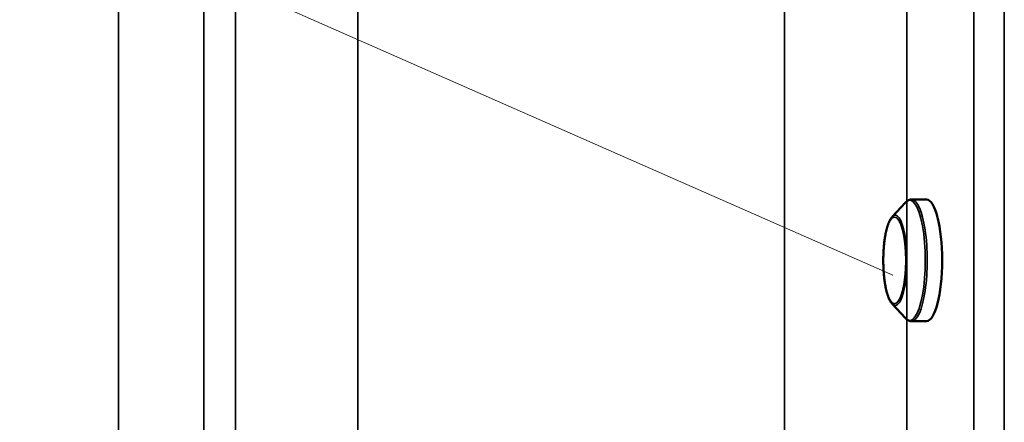
# Model space of a CAD drawing. Units: millimetres. Extents: x -28114 to -18226, y 3400 to 10380.
# Drawn here: x -26124 to -25347, y 5800 to 6118 of the extents above; entities that cross this region are included whole.
import ezdxf

# ---------------------------------------------------------------- set-up
doc = ezdxf.new("R2010")
doc.units = ezdxf.units.MM
doc.header["$LTSCALE"] = 5
doc.linetypes.add('AUSGEZOGEN', pattern=[0])
doc.layers.add('Pool', color=7, linetype='Continuous')

msp = doc.modelspace()

# ---------------------------------------------------------------- linework, layer by layer
at = {"layer": 'Pool', "color": 1, "linetype": 'AUSGEZOGEN', "lineweight": 18, "true_color": 0xff0000}
msp.add_line((-25434.99, 5915.89), (-27015.82, 6612.22), dxfattribs=at)
at = {"layer": 'Pool', "color": 7, "linetype": 'AUSGEZOGEN', "lineweight": 35}
for p, q in [((-25371.13, 6327.88), (-25371.13, 5777.49)), ((-25346.98, 5777.49), (-25346.98, 6327.88)), ((-26046.14, 6247.51), (-26046.14, 5283.29)), ((-25978.78, 5283.29), (-25978.78, 6247.51)), ((-25953.73, 6238.74), (-25953.73, 5292.06)), ((-25857.14, 5292.06), (-25857.14, 6238.74)), ((-25520.6, 6230.86), (-25520.6, 5299.95)), ((-25424.01, 5881.17), (-25424.01, 6224.2)), ((-25424.01, 5299.95), (-25424.01, 5881.17))]:
    msp.add_line(p, q, dxfattribs=at)
at = {"layer": 'Pool', "color": 7, "linetype": 'AUSGEZOGEN', "lineweight": 50}
for p, q in [((-25435.5, 5961.97), (-25424.89, 5973.37)), ((-25408.48, 5975.68), (-25420.24, 5975.68)), ((-25435.5, 5893.4), (-25424.89, 5882)), ((-25408.48, 5879.68), (-25420.24, 5879.68))]:
    msp.add_line(p, q, dxfattribs=at)
for points in [[(-25420.24, 5975.68), (-25420.37, 5975.68), (-25420.51, 5975.68), (-25420.64, 5975.67), (-25420.77, 5975.66), (-25420.9, 5975.64), (-25421.03, 5975.62), (-25421.17, 5975.6), (-25421.3, 5975.57), (-25421.43, 5975.55), (-25421.55, 5975.51), (-25421.68, 5975.48), (-25421.81, 5975.44), (-25421.93, 5975.4), (-25422.06, 5975.35), (-25422.18, 5975.31), (-25422.3, 5975.26), (-25422.43, 5975.2), (-25422.55, 5975.15), (-25422.66, 5975.09), (-25422.78, 5975.03), (-25422.9, 5974.97), (-25423.01, 5974.9), (-25423.13, 5974.84), (-25423.24, 5974.77), (-25423.35, 5974.69), (-25423.46, 5974.62), (-25423.57, 5974.54), (-25423.68, 5974.46), (-25423.79, 5974.38), (-25423.89, 5974.3), (-25424, 5974.22), (-25424.1, 5974.13), (-25424.2, 5974.04), (-25424.3, 5973.95), (-25424.4, 5973.86), (-25424.5, 5973.76), (-25424.7, 5973.57), (-25424.89, 5973.37)], [(-25435.5, 5893.4), (-25435.62, 5893.53), (-25435.73, 5893.66), (-25435.85, 5893.8), (-25435.96, 5893.93), (-25436.07, 5894.07), (-25436.18, 5894.22), (-25436.29, 5894.36), (-25436.39, 5894.51), (-25436.5, 5894.67), (-25436.6, 5894.82), (-25436.71, 5894.98), (-25436.81, 5895.14), (-25436.91, 5895.31), (-25437.01, 5895.48), (-25437.1, 5895.65), (-25437.2, 5895.82), (-25437.3, 5896), (-25437.39, 5896.18), (-25437.48, 5896.36), (-25437.58, 5896.54), (-25437.67, 5896.73), (-25437.76, 5896.92), (-25437.85, 5897.12), (-25437.93, 5897.32), (-25438.11, 5897.72), (-25438.28, 5898.13), (-25438.45, 5898.56), (-25438.61, 5899), (-25438.78, 5899.45), (-25438.94, 5899.93), (-25439.1, 5900.41), (-25439.26, 5900.9), (-25439.41, 5901.41), (-25439.56, 5901.92), (-25439.7, 5902.45), (-25439.85, 5902.99), (-25439.99, 5903.53), (-25440.12, 5904.09), (-25440.25, 5904.66), (-25440.38, 5905.24), (-25440.51, 5905.83), (-25440.63, 5906.43), (-25440.75, 5907.03), (-25440.86, 5907.65), (-25440.97, 5908.25), (-25441.07, 5908.85), (-25441.17, 5909.46), (-25441.27, 5910.08), (-25441.36, 5910.7), (-25441.45, 5911.33), (-25441.54, 5911.97), (-25441.62, 5912.62), (-25441.7, 5913.27), (-25441.77, 5913.92), (-25441.84, 5914.58), (-25441.91, 5915.25), (-25441.98, 5915.92), (-25442.04, 5916.6), (-25442.1, 5917.28), (-25442.15, 5917.97), (-25442.2, 5918.65), (-25442.24, 5919.33), (-25442.29, 5920.02), (-25442.33, 5920.71), (-25442.36, 5921.4), (-25442.39, 5922.1), (-25442.42, 5922.8), (-25442.44, 5923.5), (-25442.46, 5924.2), (-25442.48, 5924.9), (-25442.49, 5925.6), (-25442.5, 5926.31), (-25442.51, 5927.01), (-25442.51, 5927.72), (-25442.51, 5928.42), (-25442.5, 5929.13), (-25442.49, 5929.83), (-25442.48, 5930.53), (-25442.46, 5931.23), (-25442.44, 5931.93), (-25442.42, 5932.63), (-25442.39, 5933.33), (-25442.36, 5934.02), (-25442.32, 5934.71), (-25442.28, 5935.4), (-25442.24, 5936.08), (-25442.2, 5936.77), (-25442.15, 5937.44), (-25442.09, 5938.12), (-25442.04, 5938.79), (-25441.98, 5939.46), (-25441.91, 5940.12), (-25441.85, 5940.78), (-25441.77, 5941.43), (-25441.7, 5942.08), (-25441.62, 5942.72), (-25441.54, 5943.36), (-25441.46, 5943.99), (-25441.37, 5944.62), (-25441.28, 5945.23), (-25441.18, 5945.84), (-25441.08, 5946.45), (-25440.98, 5947.05), (-25440.88, 5947.64), (-25440.77, 5948.22), (-25440.66, 5948.79), (-25440.55, 5949.36), (-25440.43, 5949.91), (-25440.31, 5950.47), (-25440.18, 5951.02), (-25440.05, 5951.56), (-25439.92, 5952.09), (-25439.79, 5952.61), (-25439.65, 5953.12), (-25439.51, 5953.62), (-25439.36, 5954.11), (-25439.22, 5954.59), (-25439.07, 5955.06), (-25438.91, 5955.52), (-25438.76, 5955.97), (-25438.6, 5956.41), (-25438.44, 5956.84), (-25438.27, 5957.25), (-25438.1, 5957.66), (-25437.96, 5957.99), (-25437.82, 5958.31), (-25437.67, 5958.62), (-25437.52, 5958.92), (-25437.37, 5959.22), (-25437.22, 5959.51), (-25437.06, 5959.79), (-25436.9, 5960.06), (-25436.74, 5960.33), (-25436.57, 5960.59), (-25436.4, 5960.84), (-25436.23, 5961.08), (-25436.05, 5961.31), (-25435.96, 5961.43), (-25435.87, 5961.54), (-25435.78, 5961.65), (-25435.69, 5961.76), (-25435.59, 5961.87), (-25435.5, 5961.97)], [(-25424.89, 5882), (-25424.7, 5881.8), (-25424.5, 5881.61), (-25424.4, 5881.51), (-25424.3, 5881.42), (-25424.2, 5881.33), (-25424.1, 5881.24), (-25424, 5881.15), (-25423.89, 5881.07), (-25423.79, 5880.99), (-25423.68, 5880.91), (-25423.57, 5880.83), (-25423.46, 5880.75), (-25423.35, 5880.68), (-25423.24, 5880.6), (-25423.13, 5880.53), (-25423.01, 5880.47), (-25422.9, 5880.4), (-25422.78, 5880.34), (-25422.66, 5880.28), (-25422.55, 5880.22), (-25422.43, 5880.16), (-25422.3, 5880.11), (-25422.18, 5880.06), (-25422.06, 5880.01), (-25421.93, 5879.97), (-25421.81, 5879.93), (-25421.68, 5879.89), (-25421.55, 5879.86), (-25421.43, 5879.82), (-25421.3, 5879.79), (-25421.17, 5879.77), (-25421.03, 5879.75), (-25420.9, 5879.73), (-25420.77, 5879.71), (-25420.64, 5879.7), (-25420.51, 5879.69), (-25420.37, 5879.69), (-25420.24, 5879.68)]]:
    msp.add_lwpolyline(points, dxfattribs=at)
at = {"layer": 'Pool', "color": 7, "linetype": 'AUSGEZOGEN', "lineweight": 35}
for centre, major_axis, start_param, end_param in [((-25421.61, 5927.68), (0, 47.41), 2.870329, 6.554449), ((-25420.24, 5927.68), (0, -48), 0, 3.141593), ((-25433.03, 5927.68), (0, -35.59), 6.011922, 9.696042)]:
    msp.add_ellipse(centre, major_axis=major_axis, ratio=0.258819, start_param=start_param, end_param=end_param, dxfattribs=at)
at = {"layer": 'Pool', "color": 7, "linetype": 'AUSGEZOGEN', "lineweight": 50}
msp.add_ellipse((-25408.48, 5927.68), major_axis=(0, 48), ratio=0.258819, start_param=3.141593, end_param=6.283185, dxfattribs=at)
at = {"layer": 'Pool', "color": 7, "linetype": 'AUSGEZOGEN', "lineweight": 35}
msp.add_ellipse((-25433.6, 5927.68), major_axis=(0, 34.17), ratio=0.258819, dxfattribs=at)

doc.saveas('drawing.dxf')
